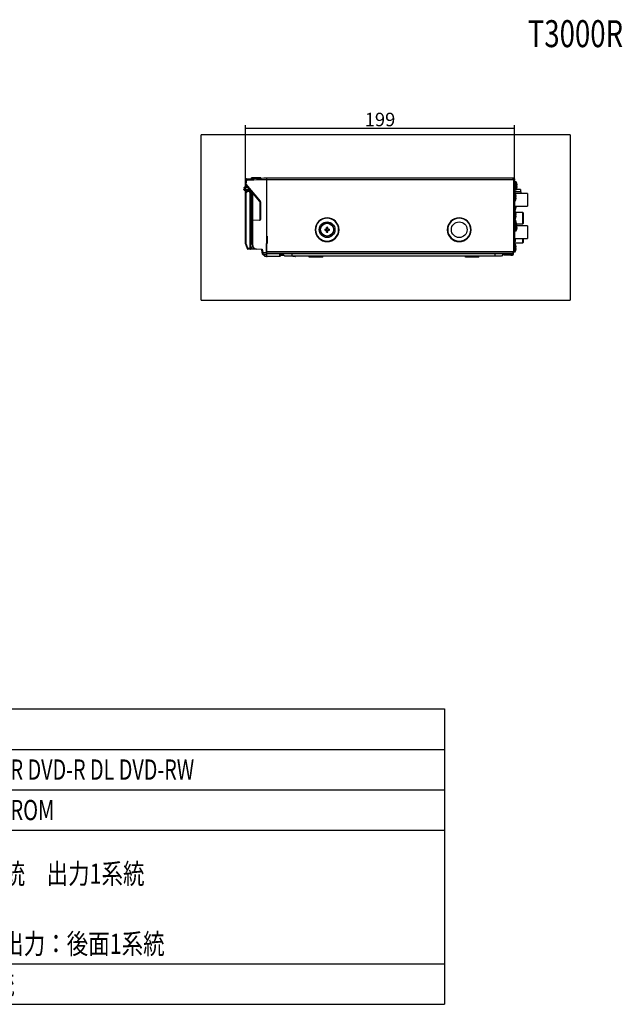
# Model space of a CAD drawing. Units: millimetres. Extents: x 29 to 227, y 43 to 189.
# Drawn here: x 138 to 227, y 43 to 189 of the extents above; entities that cross this region are included whole.
import ezdxf

# ---------------------------------------------------------------- set-up
doc = ezdxf.new("R2010")
doc.units = ezdxf.units.MM
doc.layers.add('1', color=7, linetype='CONTINUOUS', true_color=0xffffff)
doc.styles.add('kanji', font='simplex.shx', dxfattribs={"bigfont": 'bigfont'})
doc.dimstyles.get("Standard").update_dxf_attribs({"dimtxt": 0.18, "dimasz": 0.18, "dimexe": 0.18, "dimexo": 0.0625, "dimgap": 0.09, "dimtad": 0, "dimtih": 1, "dimtoh": 1, "dimdec": 4, "dimzin": 0, "dimdsep": 46, "dimtxsty": 'Standard', "dimcen": 0.09, "dimadec": 0, "dimazin": 0, "dimtfac": 1, "dimtdec": 4, "dimtofl": 0, "dimtmove": 0, "dimatfit": 3, "dimfxl": 1, "dimtolj": 1, "dimtzin": 0, "dimarcsym": 0})

# ---------------------------------------------------------------- blocks, each defined once
blk = doc.blocks.new('DimnDraft3D2')
at = {"layer": '1', "color": 9, "linetype": 'CONTINUOUS'}
for p, q in [((171.403389, 163.650248), (171.403389, 173.713632)), ((211.293389, 165.540502), (211.293389, 173.713632)), ((211.293389, 173.213632), (171.403389, 173.213632))]:
    blk.add_line(p, q, dxfattribs=at)
for points in [[(171.403389, 173.213632), (172.903388, 173.478122), (172.90339, 172.949141), (171.403389, 173.213632)], [(211.293389, 173.213632), (209.79339, 172.949141), (209.793388, 173.478122), (211.293389, 173.213632)]]:
    blk.add_solid(points, dxfattribs=at)
at = {"layer": '1', "color": 2, "linetype": 'CONTINUOUS', "insert": (191.348389, 173.567799), "char_height": 2, "attachment_point": 8, "line_spacing_factor": 0.692771, "style": 'kanji'}
blk.add_mtext('\\W01.000;199 ', dxfattribs=at)
blk = doc.blocks.new('TabularNote1')
at = {"layer": '1', "color": 80, "linetype": 'CONTINUOUS'}
for p, q in [((50.894363, 87.195207), (85.894363, 87.195207)), ((50.894363, 87.195207), (50.894363, 81.195207)), ((85.894363, 87.195207), (85.894363, 81.195207)), ((85.894363, 87.195207), (200.894363, 87.195207)), ((200.894363, 87.195207), (200.894363, 81.195207)), ((50.894363, 81.195207), (85.894363, 81.195207)), ((50.894363, 81.195207), (50.894363, 75.195207)), ((85.894363, 81.195207), (200.894363, 81.195207)), ((85.894363, 81.195207), (85.894363, 75.195207)), ((200.894363, 81.195207), (200.894363, 75.195207)), ((50.894363, 75.195207), (85.894363, 75.195207)), ((50.894363, 75.195207), (50.894363, 69.195207)), ((85.894363, 75.195207), (200.894363, 75.195207)), ((85.894363, 75.195207), (85.894363, 69.195207)), ((200.894363, 75.195207), (200.894363, 69.195207)), ((50.894363, 69.195207), (85.894363, 69.195207)), ((50.894363, 69.195207), (50.894363, 49.395207)), ((85.894363, 69.195207), (200.894363, 69.195207)), ((85.894363, 69.195207), (85.894363, 49.395207)), ((200.894363, 69.195207), (200.894363, 49.395207)), ((50.894363, 49.395207), (85.894363, 49.395207)), ((50.894363, 49.395207), (50.894363, 43.395207)), ((85.894363, 49.395207), (200.894363, 49.395207)), ((85.894363, 49.395207), (85.894363, 43.395207)), ((200.894363, 49.395207), (200.894363, 43.395207)), ((50.894363, 43.395207), (85.894363, 43.395207)), ((85.894363, 43.395207), (200.894363, 43.395207))]:
    blk.add_line(p, q, dxfattribs=at)
at = {"layer": '1', "color": 2, "linetype": 'CONTINUOUS', "char_height": 3, "attachment_point": 4, "line_spacing_factor": 0.692771, "style": 'kanji'}
for s, insert, width in [('\\W00.787;電源', (51.969363, 84.195207), 35), ('\\W00.740;AC 100V 50/60Hz', (86.969363, 84.195207), 115), ('\\W00.784;録画可能ディスク', (51.969363, 78.195207), 35), ('\\W00.717;内蔵HDD BD-RE BD-R DVD-RAM DVD-R DVD-R DL DVD-RW', (86.969363, 78.195207), 115), ('\\W00.784;再生可能ディスク', (51.969363, 72.195207), 35), ('\\W00.725;内蔵HDD  BD-RE BD-R  BD-Video BD-ROM', (86.969363, 72.195207), 115), ('\\W00.779;映像入出力：1系統\u3000^J2chアナログ音声入出力：入力1系統\u3000出力1系統\u3000^J光デジタル音声出力：1系統\u3000^JHDMI映像・音声出力：1系統\u3000^Ji.LINK端子（4ピン）DV入力/TS入出力：後面1系統', (86.969363, 59.295207), 115), ('\\W00.786;入出力端子', (51.969363, 59.295207), 35), ('\\W00.786;カード機能', (51.969363, 46.395207), 35), ('\\W00.774;SDメモリーカードスロット：1系統', (86.969363, 46.395207), 115)]:
    blk.add_mtext(s, dxfattribs=dict(at, insert=insert, width=width))

msp = doc.modelspace()

# ---------------------------------------------------------------- linework, layer by layer
at = {"layer": '1', "color": 251, "linetype": 'CONTINUOUS'}
for p, q in [((164.8123, 147.7905), (164.8123, 172.2974)), ((219.5734, 172.2974), (164.8123, 172.2974)), ((219.5734, 172.2974), (219.5734, 147.7905)), ((164.8123, 147.7905), (219.5734, 147.7905))]:
    msp.add_line(p, q, dxfattribs=at)
at = {"layer": '1', "color": 252, "linetype": 'CONTINUOUS'}
for p, q in [((171.4066, 164.9964), (171.4783, 165.5806)), ((173.5389, 162.4255), (171.4202, 164.9505)), ((171.5347, 165.5733), (171.463, 164.9891)), ((171.463, 164.9891), (173.5817, 162.4641)), ((172.2614, 165.8726), (172.2593, 165.8129)), ((172.3594, 165.8181), (172.3613, 165.8726)), ((173.5655, 165.9305), (172.3613, 165.9305)), ((172.3613, 165.8726), (173.3985, 165.8726)), ((173.5655, 165.9228), (173.5655, 165.9305)), ((174.5034, 165.9305), (211.1039, 165.9305)), ((174.5034, 165.9305), (211.1039, 165.9305)), ((174.5034, 165.9305), (174.5034, 165.6305)), ((174.5034, 165.9305), (174.5034, 165.6305)), ((174.5034, 165.6314), (174.5034, 154.8501)), ((211.1039, 165.6305), (174.5034, 165.6305)), ((211.1039, 165.6305), (174.5034, 165.6305)), ((211.1034, 165.9303), (211.1034, 165.6405)), ((211.1034, 165.9303), (211.1034, 165.6405)), ((211.2034, 165.8405), (211.1034, 165.8405)), ((211.2034, 165.8405), (211.1034, 165.8405)), ((211.1334, 165.7005), (211.1034, 165.7005)), ((211.1334, 165.7005), (211.1034, 165.7005)), ((211.1039, 165.9305), (211.2034, 165.9305)), ((211.1039, 165.9305), (211.2034, 165.9305)), ((211.1334, 165.6005), (211.1117, 165.6005)), ((211.1334, 165.6005), (211.1117, 165.6005)), ((211.1334, 165.7005), (211.1334, 165.7205)), ((211.1334, 165.7005), (211.1334, 165.7205)), ((211.1334, 165.6005), (211.1334, 165.7005)), ((211.1334, 165.6005), (211.1334, 165.7005)), ((211.1334, 165.6005), (211.1334, 165.5691)), ((211.1334, 165.6005), (211.1334, 165.5691)), ((211.2034, 165.9305), (211.2034, 165.8405)), ((211.2034, 165.9305), (211.2034, 165.8405)), ((211.2034, 165.7682), (211.2034, 165.8405)), ((211.2034, 165.7682), (211.2034, 165.8405)), ((211.2034, 165.7682), (211.2934, 165.7682)), ((211.2034, 165.7682), (211.2934, 165.7682)), ((211.2034, 165.6231), (211.2034, 165.7682)), ((211.2034, 165.6231), (211.2034, 165.7682)), ((211.2934, 165.6231), (211.2034, 165.6231)), ((211.2034, 165.5405), (211.2034, 165.6231)), ((211.2934, 165.6231), (211.2034, 165.6231)), ((211.2034, 165.5405), (211.2034, 165.6231)), ((211.2034, 155.0305), (211.2034, 165.5405)), ((211.2034, 155.0305), (211.2034, 165.5405)), ((211.2034, 165.5405), (211.2934, 165.5405)), ((211.2034, 165.5405), (211.2934, 165.5405)), ((211.2934, 165.7682), (211.2934, 165.8405)), ((211.2934, 165.7682), (211.2934, 165.8405)), ((211.2934, 165.7682), (211.2934, 165.6231)), ((211.2934, 165.7682), (211.2934, 165.6231)), ((211.2934, 165.5405), (211.2934, 165.6231)), ((211.2934, 165.5405), (211.2934, 165.6231)), ((211.2934, 165.5405), (211.2934, 155.0305)), ((211.2934, 165.5405), (211.2934, 155.0305)), ((211.5534, 165.3378), (211.2934, 165.3605)), ((211.5534, 164.1232), (211.5534, 165.3378)), ((211.6527, 165.0905), (211.6501, 165.0884)), ((171.2027, 164.4978), (171.1635, 164.1785)), ((171.222, 164.1712), (171.2612, 164.4905)), ((172.0867, 164.1561), (171.222, 164.1712)), ((171.222, 164.1112), (172.1378, 164.0952)), ((171.2612, 164.5505), (171.2608, 164.5424)), ((171.7487, 164.559), (171.2612, 164.5505)), ((171.2612, 164.4905), (171.7983, 164.4999)), ((171.4034, 163.6502), (171.4034, 163.7033)), ((171.4034, 156.1851), (171.4034, 163.6502)), ((171.4582, 163.6502), (171.4034, 163.6502)), ((171.421, 163.7458), (171.6027, 163.9275)), ((171.6545, 163.8466), (171.4582, 163.6502)), ((171.4582, 163.6502), (171.4582, 156.1851)), ((171.64, 163.9449), (171.9101, 163.9685)), ((171.983, 163.8753), (171.6545, 163.8466)), ((171.9101, 163.9685), (171.9101, 163.9622)), ((171.997, 163.9607), (171.9101, 163.9622)), ((171.9101, 163.9622), (171.983, 163.8753)), ((172.0894, 163.7485), (171.983, 163.8753)), ((172.18, 163.7961), (172.0718, 163.925)), ((172.1034, 155.504), (172.1034, 163.7099)), ((172.2034, 155.5148), (172.2034, 163.7318)), ((172.2034, 163.55), (172.3634, 163.55)), ((172.2634, 163.55), (172.2634, 163.9456)), ((172.3202, 163.8778), (172.3202, 163.55)), ((172.3634, 159.5749), (172.3634, 163.8264)), ((172.4202, 163.7587), (172.4202, 159.6348)), ((211.2934, 164.1005), (211.5534, 164.1232)), ((212.2734, 163.8329), (211.2934, 163.8329)), ((211.3934, 163.6777), (211.2934, 163.6865)), ((211.3934, 162.4632), (211.3934, 163.6777)), ((213.2234, 163.5905), (211.4353, 163.5905)), ((212.2034, 164.1905), (211.5863, 164.1905)), ((211.6501, 164.8205), (211.6863, 164.8205)), ((211.6501, 164.6405), (211.6863, 164.6405)), ((211.6527, 164.3705), (211.6501, 164.3726)), ((212.2034, 164.1905), (212.2034, 163.8329)), ((212.2734, 163.5905), (212.2734, 163.8329)), ((213.2234, 163.5905), (213.2234, 161.7305)), ((172.2034, 162.95), (172.3634, 162.95)), ((172.2634, 157.4704), (172.2634, 162.95)), ((172.3202, 162.95), (172.3202, 157.4456)), ((173.5529, 159.7511), (173.5529, 162.387)), ((173.6098, 162.387), (173.5529, 162.387)), ((173.6098, 162.387), (173.6098, 159.7511)), ((211.2934, 162.4545), (211.3934, 162.4632)), ((211.4927, 163.4305), (211.4901, 163.4284)), ((211.4901, 163.1605), (211.5263, 163.1605)), ((211.4901, 162.9805), (211.5263, 162.9805)), ((211.4901, 162.7126), (211.4927, 162.7105)), ((171.4004, 161.0299), (171.4034, 161.0296)), ((171.4004, 160.9286), (171.4034, 160.9285)), ((171.4034, 160.8983), (171.4034, 160.8983)), ((211.2934, 161.7305), (213.2234, 161.7305)), ((211.2934, 161.1555), (211.3134, 161.1555)), ((211.2934, 161.0555), (211.3134, 161.0555)), ((211.3934, 160.9878), (211.2934, 160.9965)), ((211.3134, 161.1555), (211.3134, 161.7305)), ((211.3134, 161.0555), (211.3134, 161.1555)), ((211.3134, 161.0863), (211.3934, 161.0933)), ((211.3934, 161.0933), (211.3934, 161.7305)), ((211.3934, 159.7732), (211.3934, 160.9878)), ((212.5534, 160.7605), (211.4868, 160.7605)), ((211.4901, 161.6105), (211.5263, 161.6105)), ((211.4927, 161.3405), (211.4901, 161.3426)), ((211.4927, 160.7405), (211.4901, 160.7384)), ((212.6534, 160.6605), (212.5534, 160.7605)), ((212.5534, 159.1005), (212.5534, 160.7605)), ((212.6534, 159.2005), (212.6534, 160.6605)), ((172.3634, 156.0244), (172.3634, 159.5749)), ((172.4202, 159.5749), (172.3634, 159.5749)), ((172.4202, 159.6348), (173.4961, 159.6912)), ((173.4961, 159.6313), (172.4202, 159.5749)), ((172.4202, 159.5749), (172.4202, 156.0244)), ((173.6098, 159.7511), (173.5529, 159.7511)), ((211.2934, 159.7645), (211.3934, 159.7732)), ((211.3338, 159.484), (211.2934, 159.4875)), ((211.5534, 159.2778), (211.2934, 159.3005)), ((211.3338, 159.297), (211.3338, 159.484)), ((211.3901, 159.3185), (211.3927, 159.3206)), ((211.3934, 159.3067), (211.3934, 159.7733)), ((211.4901, 160.4705), (211.5263, 160.4705)), ((211.4901, 160.2905), (211.5263, 160.2905)), ((211.4901, 160.0226), (211.4927, 160.0205)), ((211.4927, 159.5903), (211.4901, 159.5882)), ((211.4901, 159.3203), (211.5263, 159.3203)), ((211.5534, 158.0632), (211.5534, 159.2778)), ((212.5534, 159.1005), (212.6534, 159.2005)), ((171.403, 158.6204), (171.4034, 158.6205)), ((172.2034, 158.4635), (172.2634, 158.4646)), ((172.2034, 158.3635), (172.2634, 158.3646)), ((183.1518, 158.3205), (183.3134, 158.3205)), ((183.1518, 158.1405), (183.3134, 158.1405)), ((183.3354, 158.138), (183.3354, 158.3229)), ((183.3703, 158.3382), (183.3703, 158.1227)), ((183.6111, 158.3636), (183.3956, 158.3636)), ((183.3956, 158.0974), (183.6111, 158.0974)), ((183.4109, 158.3985), (183.5958, 158.3985)), ((183.5958, 158.0625), (183.4109, 158.0625)), ((183.4134, 158.4205), (183.4134, 158.5821)), ((183.4134, 157.8789), (183.4134, 158.0405)), ((183.5934, 158.4205), (183.5934, 158.5821)), ((183.5934, 157.8789), (183.5934, 158.0405)), ((183.6365, 158.1227), (183.6365, 158.3382)), ((183.6714, 158.3229), (183.6714, 158.138)), ((183.6934, 158.3205), (183.855, 158.3205)), ((183.6934, 158.1405), (183.855, 158.1405)), ((211.2934, 158.0405), (211.5534, 158.0632)), ((211.6305, 159.1005), (212.5534, 159.1005)), ((211.6527, 159.0305), (211.6501, 159.0284)), ((211.6501, 158.7605), (211.6863, 158.7605)), ((211.6501, 158.5805), (211.6863, 158.5805)), ((211.6501, 158.3126), (211.6527, 158.3105)), ((213.2234, 158.7905), (211.6922, 158.7905)), ((213.2234, 158.7905), (213.2234, 156.9305)), ((172.2034, 157.4104), (172.2634, 157.4704)), ((172.3202, 157.4456), (172.2034, 157.3287)), ((174.5934, 157.2805), (174.5034, 157.2805)), ((174.5934, 157.2805), (174.5034, 157.2805)), ((174.5934, 157.2805), (174.5934, 156.1805)), ((174.5934, 157.2805), (174.5934, 156.1805)), ((211.2934, 156.9305), (213.2234, 156.9305)), ((211.2934, 156.4705), (211.3534, 156.4705)), ((211.3534, 156.4105), (211.2934, 156.4105)), ((211.2934, 156.3005), (212.5534, 156.3005)), ((211.3534, 156.4705), (211.3534, 156.9305)), ((211.4134, 156.4705), (211.3534, 156.4705)), ((211.3534, 156.4705), (211.3534, 156.4105)), ((211.4134, 156.4705), (211.3534, 156.4105)), ((211.4134, 156.9305), (211.4134, 156.4705)), ((212.5534, 156.3005), (212.5534, 156.9305)), ((212.5534, 156.3005), (212.6534, 156.4005)), ((212.6534, 156.4005), (212.6534, 156.9306)), ((171.4582, 156.1851), (171.4034, 156.1851)), ((171.6418, 155.5194), (171.407, 156.1645)), ((171.4582, 156.1851), (171.693, 155.54)), ((171.6942, 155.3754), (171.6418, 155.5194)), ((171.693, 155.54), (172.1034, 155.504)), ((172.1034, 155.3048), (171.7454, 155.3361)), ((172.1034, 155.504), (172.1034, 155.3048)), ((172.1817, 155.3585), (172.1864, 155.3619)), ((172.2034, 155.4148), (172.2034, 155.5148)), ((172.3557, 155.3692), (172.2926, 155.3681)), ((172.2982, 155.4148), (172.2982, 155.4376)), ((172.4202, 156.0244), (172.3634, 156.0244)), ((172.3999, 155.4071), (172.7579, 155.3946)), ((173.039, 155.3248), (172.401, 155.3471)), ((173.0379, 155.3848), (173.8611, 155.356)), ((173.8136, 155.2978), (173.039, 155.3248)), ((173.891, 154.8592), (173.8136, 155.2978)), ((173.8611, 155.356), (173.9469, 154.8696)), ((173.9303, 154.6359), (173.891, 154.8592)), ((173.9469, 154.8696), (174.5034, 154.8501)), ((174.5034, 154.9505), (174.5034, 156.1805)), ((174.5034, 156.1805), (174.5934, 156.1805)), ((174.5034, 156.1805), (174.5934, 156.1805)), ((174.5034, 154.9505), (174.5034, 156.1805)), ((211.1034, 154.9505), (174.5034, 154.9505)), ((211.1034, 154.9505), (174.5034, 154.9505)), ((174.5034, 154.8501), (174.5034, 154.5505)), ((174.5034, 154.7405), (211.1034, 154.7405)), ((174.5034, 154.7405), (211.1034, 154.7405)), ((176.3334, 154.7405), (176.3334, 154.6146)), ((176.4634, 154.6405), (176.4634, 154.7405)), ((210.2534, 154.7405), (210.2534, 154.6405)), ((210.4534, 154.7405), (210.4534, 154.6405)), ((211.0134, 154.7405), (211.0134, 154.5805)), ((211.0134, 154.7405), (211.0134, 154.5805)), ((211.1034, 154.7405), (211.1034, 154.9505)), ((211.1034, 154.7405), (211.1034, 154.9505)), ((211.1334, 154.5805), (211.1334, 155.013)), ((211.1334, 154.5805), (211.1334, 155.013)), ((211.1334, 154.9105), (211.3934, 154.9332)), ((211.1834, 155.0305), (211.2034, 155.0305)), ((211.1834, 155.0305), (211.2034, 155.0305)), ((211.2934, 155.0305), (211.2034, 155.0305)), ((211.2934, 155.0305), (211.2034, 155.0305)), ((211.3934, 156.1478), (211.2934, 156.1565)), ((211.3028, 155.5803), (211.2934, 155.5967)), ((211.2934, 155.4843), (211.3028, 155.5007)), ((211.3028, 155.5007), (211.3028, 155.5803)), ((211.3934, 154.9332), (211.3934, 156.1478)), ((211.4927, 155.9005), (211.4901, 155.8984)), ((211.4901, 155.6305), (211.5263, 155.6305)), ((211.4901, 155.4505), (211.5263, 155.4505)), ((211.4927, 155.1805), (211.4901, 155.1826)), ((173.9654, 154.5854), (173.947, 154.6039)), ((174.0349, 154.516), (173.9654, 154.5854)), ((174.5034, 154.5505), (174.0058, 154.5679)), ((174.2057, 154.3452), (174.0349, 154.516)), ((174.5034, 154.517), (174.0752, 154.532)), ((174.0752, 154.532), (174.246, 154.3612)), ((174.2867, 154.2642), (174.2057, 154.3452)), ((174.246, 154.3612), (174.5034, 154.3522)), ((174.5034, 154.2405), (174.327, 154.2467)), ((176.4334, 154.6128), (174.5034, 154.6465)), ((174.5034, 154.5505), (174.5034, 154.517)), ((174.5034, 154.517), (174.5034, 154.3522)), ((174.5034, 154.3522), (174.5034, 154.2405)), ((176.4634, 154.6405), (176.3334, 154.6405)), ((176.4334, 154.6128), (176.4334, 154.3137)), ((176.5334, 154.6111), (176.4334, 154.6128)), ((210.2534, 154.6405), (176.4634, 154.6405)), ((176.5334, 154.3409), (176.5334, 154.6111)), ((176.9068, 154.6045), (176.5334, 154.6111)), ((176.5334, 154.452), (177.0593, 154.452)), ((177.1162, 154.3952), (176.5334, 154.3952)), ((176.6515, 154.609), (176.5788, 154.6405)), ((177.2108, 154.3005), (176.8708, 154.6405)), ((178.2771, 154.3005), (177.2108, 154.3005)), ((178.2771, 154.6405), (178.2771, 154.3005)), ((208.4034, 154.3005), (178.2771, 154.3005)), ((178.4091, 154.2937), (178.3989, 154.3005)), ((178.4091, 154.2937), (178.4146, 154.3005)), ((178.4527, 154.2647), (178.4091, 154.2937)), ((178.7812, 154.2647), (178.4529, 154.2647)), ((180.8534, 154.1405), (180.8534, 154.3005)), ((182.8534, 154.1405), (180.8534, 154.1405)), ((182.8534, 154.1405), (182.8534, 154.3005)), ((204.0134, 154.1405), (204.0134, 154.3005)), ((206.0134, 154.1405), (204.0134, 154.1405)), ((206.0134, 154.1405), (206.0134, 154.3005)), ((208.4034, 154.6405), (208.4034, 154.3005)), ((209.3497, 154.3005), (208.4034, 154.3005)), ((209.6897, 154.6405), (209.3497, 154.3005)), ((209.7534, 154.4605), (209.7534, 154.5805)), ((209.7534, 154.4605), (209.7534, 154.5805)), ((209.7534, 154.5805), (210.7534, 154.5805)), ((209.7534, 154.5805), (210.7534, 154.5805)), ((210.7534, 154.4605), (209.7534, 154.4605)), ((210.7534, 154.4605), (209.7534, 154.4605)), ((210.4534, 154.6405), (210.2534, 154.6405)), ((210.4534, 154.6405), (211.0134, 154.6405)), ((210.7534, 154.5805), (210.7534, 154.4605)), ((210.7534, 154.5805), (211.0134, 154.5805)), ((210.7534, 154.5805), (210.7534, 154.4605)), ((210.7534, 154.5805), (211.0134, 154.5805)), ((210.7534, 154.4605), (211.0134, 154.4605)), ((210.7534, 154.4605), (211.0134, 154.4605))]:
    msp.add_line(p, q, dxfattribs=at)
at = {"layer": '1', "color": 252, "linetype": 'CONTINUOUS', "extrusion": (0, 0, -1)}
for centre, radius in [((-183.5034, 158.2305), 1.7664), ((-183.5034, 158.2305), 1.7664), ((-183.5034, 158.2305), 1.7055), ((-183.5034, 158.2305), 1.7055), ((-203.1034, 158.2305), 1.7664), ((-203.1034, 158.2305), 1.7664), ((-203.1034, 158.2305), 1.7055), ((-203.1034, 158.2305), 1.7055)]:
    msp.add_circle(centre, radius, dxfattribs=at)
at = {"layer": '1', "color": 252, "linetype": 'CONTINUOUS'}
for centre, radius in [((183.5034, 158.2305), 1.1659), ((183.5034, 158.2305), 1.1659), ((183.5034, 158.2305), 1), ((183.5034, 158.2305), 0.9557), ((203.1034, 158.2305), 1.1659), ((203.1034, 158.2305), 1.1659)]:
    msp.add_circle(centre, radius, dxfattribs=at)
at = {"layer": '1', "color": 252, "linetype": 'CONTINUOUS', "extrusion": (0, 0, -1)}
for centre, radius, start, end in [((-171.4661, 164.9891), 0.06, 320, 7), ((-211.2034, 165.6405), 0.1, 270, 354.26083), ((-211.2034, 165.6405), 0.1, 270, 354.26083), ((-171.6452, 163.8851), 0.06, 45, 85), ((-172.4234, 159.5749), 0.06, 0, 87), ((-210.1392, 158.9606), 1.3011, 164.033462, 165.269629), ((-171.4634, 156.1851), 0.06, 340, 0), ((-172.4031, 155.4071), 0.06, 272, 313.014011), ((-211.1834, 154.9505), 0.08, 360, 90), ((-211.1834, 154.9505), 0.08, 360, 90), ((-173.9894, 154.6463), 0.06, 315, 350), ((-174.0079, 154.6279), 0.06, 272, 315), ((-174.3291, 154.3066), 0.06, 272, 315), ((-176.4734, 154.3409), 0.06, 180, 269), ((-176.5934, 154.3352), 0.06, 2.739197, 90)]:
    msp.add_arc(centre, radius, start, end, dxfattribs=at)
at = {"layer": '1', "color": 252, "linetype": 'CONTINUOUS'}
for centre, radius, start, end in [((171.5554, 165.7159), 0.06, 93, 173), ((211.0134, 165.7205), 0.12, 0, 41.415299), ((211.0134, 165.7205), 0.12, 0, 41.415299), ((211.2034, 165.8405), 0.09, 0, 90), ((211.2034, 165.8405), 0.09, 0, 90), ((210.3992, 164.7305), 1.3042, 16.023644, 27.750222), ((210.3992, 164.7305), 1.3011, 8.397088, 15.966538), ((171.4634, 163.7033), 0.06, 135, 180), ((172.0434, 163.7099), 0.06, 0, 40), ((210.2392, 163.0705), 1.3042, 16.023644, 27.750222), ((210.3992, 164.7305), 1.3042, 332.249778, 343.976356), ((210.3992, 164.7305), 1.3011, 344.033462, 351.602912), ((173.4929, 162.387), 0.06, 0, 40), ((173.4898, 162.387), 0.12, 0, 40), ((210.2392, 163.0705), 1.3042, 332.249778, 343.976356), ((210.2392, 163.0705), 1.3011, 8.397088, 15.966538), ((210.2392, 163.0705), 1.3011, 344.033462, 351.602912), ((210.2392, 161.7005), 1.3042, 332.249778, 343.976356), ((210.2392, 160.3805), 1.3042, 16.023644, 27.750222), ((210.2392, 161.7005), 1.3011, 344.033462, 351.602912), ((210.2392, 160.3805), 1.3011, 8.397088, 15.966538), ((173.4898, 159.7511), 0.12, 273, 0), ((173.4929, 159.7511), 0.06, 273, 0), ((210.1392, 158.9606), 1.3042, 16.023644, 23.661686), ((210.2392, 160.3805), 1.3042, 332.249778, 343.976356), ((210.2392, 159.2303), 1.3042, 16.023644, 26.164376), ((210.2392, 160.3805), 1.3011, 344.033462, 351.602912), ((210.2392, 159.2303), 1.3011, 8.397088, 15.966538), ((210.3992, 158.6705), 1.3042, 16.023644, 27.750222), ((210.3992, 158.6705), 1.3042, 332.249778, 343.976356), ((210.3992, 158.6705), 1.3011, 8.397088, 15.966538), ((210.3992, 158.6705), 1.3011, 344.033462, 351.602912), ((171.7506, 155.3959), 0.06, 200, 265), ((173.0002, 156.0505), 0.88, 205.105967, 226.985989), ((173.0034, 156.0505), 0.94, 211.672229, 226.985989), ((173.0634, 156.0244), 0.7, 180, 268), ((173.0602, 156.0244), 0.64, 180, 268), ((211.2334, 155.5405), 0.08, 330.137166, 29.862834), ((210.2392, 155.5405), 1.3042, 16.023644, 27.750222), ((210.2392, 155.5405), 1.3042, 332.249778, 343.976356), ((210.2392, 155.5405), 1.3011, 8.397088, 15.966538), ((210.2392, 155.5405), 1.3011, 344.033462, 351.602912), ((176.4735, 154.3409), 0.06, 271, 357.260803), ((178.7812, 154.3247), 0.06, 270, 336.262569), ((211.0134, 154.5805), 0.12, 270, 0), ((211.0134, 154.5805), 0.12, 270, 0)]:
    msp.add_arc(centre, radius, start, end, dxfattribs=at)
for centre, major_axis, ratio, start_param, end_param in [((171.4661, 164.9891), (-0.0596, 0.0073), 0.006387, 0, 1.51882708), ((171.4661, 164.9891), (0.046, 0.0386), 0.033668, 1.61089874, 3.14159265), ((171.5379, 165.5733), (-0.0596, 0.0073), 0.006387, 0, 1.51882708), ((171.4634, 163.6468), (-0.0424, 0.099), 0.031932, 0.01278733, 1.52191617), ((171.6632, 163.8466), (-0.0604, 0.081), 0.069223, 0.01006399, 1.51919282), ((171.6451, 163.8851), (0.0424, -0.0424), 0.996461, 2.44641696, 3.14159265), ((171.6632, 163.8466), (-0.0232, 0.0983), 0.083957, 0.041837, 1.55096583), ((171.6012, 163.8411), (0.0389, 0.1038), 0.042432, 0.02026951, 0.07434085), ((171.9952, 163.8607), (0.0766, 0.0643), 0.011219, 4.71239005, 6.28318531), ((210.7128, 164.7305), (0, 1.2037), 0.780869, 4.63755107, 4.78722689), ((173.5848, 162.4641), (0.046, 0.0386), 0.033668, 1.61089874, 3.14159265), ((210.5528, 163.0705), (0, 1.2037), 0.780869, 4.63755107, 4.78722689), ((210.5528, 161.7005), (0, 1.2037), 0.780869, 4.63755107, 4.73730331), ((172.4234, 159.5749), (0.0031, -0.0599), 0.052264, 3.14159265, 4.70964992), ((173.4992, 159.6313), (0.0031, -0.0599), 0.052264, 3.14159265, 4.70964992), ((210.5528, 160.3805), (0, 1.2037), 0.780869, 4.63755107, 4.78722689), ((210.5528, 159.2303), (0, 1.2037), 0.780869, 4.75626529, 4.78722689), ((185.0564, 158.2305), (0, 3.0503), 0.624695, 1.54128681, 1.60030585), ((183.5034, 156.6774), (3.0503, 0), 0.624695, 1.54128681, 1.60030585), ((183.5034, 159.7835), (-3.0503, 0), 0.624695, 1.54128681, 1.60030585), ((181.9503, 158.2305), (0, -3.0503), 0.624695, 1.54128681, 1.60030585), ((210.7128, 158.6705), (0, 1.2037), 0.780869, 4.63755107, 4.78722689), ((172.3234, 157.4456), (-0.06, 0.0249), 0.018523, 0.00767216, 1.52610861), ((171.4634, 156.1851), (-0.0564, -0.0205), 0.029909, 4.79438042, 6.28318531), ((171.6982, 155.54), (-0.0564, -0.0205), 0.029909, 4.79438042, 6.28318531), ((171.6978, 155.5411), (-0.0476, 0.2049), 0.023538, 1.57070464, 3.13390477), ((172.4031, 155.4071), (-0.0409, -0.0439), 0.038292, 4.74809897, 6.28318531), ((172.4031, 155.4071), (-0.0021, -0.06), 0.052304, 4.71421548, 6.28318531), ((173.0411, 155.3848), (0.0021, 0.06), 0.052304, 1.57262283, 3.14159265), ((173.8643, 155.356), (0.0506, 0.0582), 0.030716, 1.59749143, 3.11672405), ((173.95, 154.8696), (0.0591, 0.0104), 0.0091, 1.62236003, 3.14159265), ((173.95, 154.87), (-0.0405, 0.3016), 0.010167, 1.57089382, 2.75217738), ((210.5528, 155.5405), (0, 1.2037), 0.780869, 4.63755107, 4.78722689), ((173.9894, 154.6463), (0.0591, 0.0104), 0.922375, 3.14159265, 4.49894893), ((173.9894, 154.6463), (0.0424, 0.0424), 0.852961, 3.14159265, 3.95012229), ((173.759, 154.8767), (-0.2468, 0.3088), 0.006026, 2.74873667, 3.13642294), ((174.1323, 154.5034), (-0.1265, 0.0645), 0.003879, 6.27486559, 7.38783477), ((174.0773, 154.5584), (0.0424, 0.0424), 0.304983, 3.14159265, 4.3691407), ((174.2481, 154.3876), (0.0424, 0.0424), 0.304983, 3.14159265, 4.3691407), ((174.1839, 154.4518), (-0.1431, 0.2051), 0.004168, 2.02549456, 3.13846374), ((176.4334, 154.3402), (-0.001, 0.06), 0.008583, 2.02779013, 3.14159265)]:
    msp.add_ellipse(centre, major_axis=major_axis, ratio=ratio, start_param=start_param, end_param=end_param, dxfattribs=at)
for points, knots in [([(171.4783, 165.5806), (171.4806, 165.5993), (171.4829, 165.6177), (171.4871, 165.6521), (171.489, 165.6679), (171.4939, 165.7075), (171.4958, 165.7232), (171.4958, 165.7232)], [0, 0, 0, 0, 0.25029282, 0.25029282, 0.50058564, 0.50058564, 1, 1, 1, 1]), ([(171.5522, 165.7758), (171.5521, 165.7758), (171.5515, 165.7704), (171.5496, 165.7501), (171.5482, 165.7349), (171.545, 165.6975), (171.5431, 165.6751), (171.539, 165.6261), (171.5368, 165.5998), (171.5347, 165.5733)], [0, 0, 0, 0, 0.25, 0.25, 0.5, 0.5, 0.75, 0.75, 1, 1, 1, 1]), ([(172.2614, 165.8726), (172.2617, 165.8824), (172.2645, 165.892), (172.2696, 165.9009), (172.2698, 165.9013), (172.2701, 165.9017)], [0, 0, 0, 0, 0.95477536, 0.95477536, 1, 1, 1, 1]), ([(172.2684, 165.8732), (172.267, 165.8732), (172.2642, 165.8731), (172.2618, 165.8728), (172.2615, 165.8727), (172.2614, 165.8726)], [0, 0, 0, 0, 0.34054379, 0.67354716, 1, 1, 1, 1]), ([(172.2907, 165.8735), (172.2876, 165.8735), (172.2814, 165.8734), (172.2739, 165.8734), (172.2702, 165.8733), (172.2684, 165.8732)], [0, 0, 0, 0, 0.33539979, 0.66938228, 1, 1, 1, 1]), ([(172.2701, 165.9017), (172.2753, 165.9103), (172.2826, 165.9174), (172.2915, 165.9226), (172.2917, 165.9227), (172.2919, 165.9228)], [0, 0, 0, 0, 0.97739641, 0.97739641, 1, 1, 1, 1]), ([(172.3245, 165.8732), (172.3204, 165.8733), (172.3122, 165.8734), (172.3007, 165.8734), (172.294, 165.8735), (172.2907, 165.8735)], [0, 0, 0, 0, 0.33060595, 0.66460212, 1, 1, 1, 1]), ([(172.3613, 165.8726), (172.3572, 165.8727), (172.3489, 165.8728), (172.3365, 165.8731), (172.3286, 165.8732), (172.3245, 165.8732)], [0, 0, 0, 0, 0.32645725, 0.65946072, 1, 1, 1, 1]), ([(172.3613, 165.9228), (172.3613, 165.9227), (172.3613, 165.9226), (172.3613, 165.9174), (172.3613, 165.9103), (172.3613, 165.9017)], [0, 0, 0, 0, 0.02260362, 0.02260362, 1, 1, 1, 1]), ([(172.3613, 165.9017), (172.3613, 165.9013), (172.3613, 165.9009), (172.3613, 165.892), (172.3613, 165.8824), (172.3613, 165.8726)], [0, 0, 0, 0, 0.04522473, 0.04522473, 1, 1, 1, 1]), ([(173.5655, 165.9017), (173.5655, 165.9103), (173.5655, 165.9174), (173.5655, 165.9226), (173.5655, 165.9227), (173.5655, 165.9228)], [0, 0, 0, 0, 0.97739638, 0.97739638, 1, 1, 1, 1]), ([(173.6566, 165.9016), (173.654, 165.906), (173.6508, 165.9101), (173.6434, 165.9173), (173.6392, 165.9203), (173.6348, 165.9227)], [0, 0, 0, 0, 0.50000002, 0.50000002, 1, 1, 1, 1]), ([(174.5034, 165.9305), (174.5034, 165.9305), (174.5034, 165.9286), (174.5034, 165.921), (174.5034, 165.9152), (174.5034, 165.9002), (174.5034, 165.8911), (174.5034, 165.8694), (174.5034, 165.8568), (174.5034, 165.8154), (174.5034, 165.7821), (174.5034, 165.7102), (174.5034, 165.6709), (174.5034, 165.6314)], [0, 0, 0, 0, 0.125, 0.125, 0.25, 0.25, 0.375, 0.375, 0.5, 0.5, 0.75, 0.75, 1, 1, 1, 1]), ([(171.1657, 164.1537), (171.1639, 164.1593), (171.163, 164.1652), (171.163, 164.1737), (171.1632, 164.1761), (171.1635, 164.1785)], [0, 0, 0, 0, 0.70888041, 0.70888041, 1, 1, 1, 1]), ([(171.1778, 164.1318), (171.1752, 164.1347), (171.173, 164.1379), (171.1688, 164.1452), (171.167, 164.1493), (171.1657, 164.1537)], [0, 0, 0, 0, 0.45820199, 0.45820199, 1, 1, 1, 1]), ([(171.1713, 164.1775), (171.1713, 164.1775), (171.1714, 164.1775), (171.1766, 164.1768), (171.1839, 164.1759), (171.1927, 164.1748)], [0, 0, 0, 0, 0.01108895, 0.01108895, 1, 1, 1, 1]), ([(171.1977, 164.1168), (171.1961, 164.1176), (171.1946, 164.1184), (171.1873, 164.1226), (171.1821, 164.1268), (171.1778, 164.1318)], [0, 0, 0, 0, 0.20771896, 0.20771896, 1, 1, 1, 1]), ([(171.1927, 164.1748), (171.1928, 164.1748), (171.193, 164.1748), (171.202, 164.1737), (171.2119, 164.1724), (171.222, 164.1712)], [0, 0, 0, 0, 0.02218217, 0.02218217, 1, 1, 1, 1]), ([(171.2027, 164.4978), (171.2037, 164.5058), (171.2062, 164.5135), (171.211, 164.5218), (171.2118, 164.5231), (171.2127, 164.5243)], [0, 0, 0, 0, 0.84201879, 0.84201879, 1, 1, 1, 1]), ([(171.2319, 164.4941), (171.2231, 164.4952), (171.2158, 164.4961), (171.2106, 164.4968), (171.2105, 164.4968), (171.2105, 164.4968)], [0, 0, 0, 0, 0.98891043, 0.98891043, 1, 1, 1, 1]), ([(171.2127, 164.5243), (171.2178, 164.5317), (171.2244, 164.5379), (171.2327, 164.5427), (171.2332, 164.543), (171.2338, 164.5433)], [0, 0, 0, 0, 0.93933181, 0.93933181, 1, 1, 1, 1]), ([(171.2216, 164.1412), (171.2215, 164.1321), (171.2215, 164.1245), (171.2216, 164.1193), (171.2216, 164.1193), (171.2216, 164.1193)], [0, 0, 0, 0, 0.9998917, 0.9998917, 1, 1, 1, 1]), ([(171.222, 164.1712), (171.2218, 164.1607), (171.2217, 164.1503), (171.2216, 164.1412), (171.2216, 164.1412), (171.2216, 164.1412)], [0, 0, 0, 0, 0.99973589, 0.99973589, 1, 1, 1, 1]), ([(171.2612, 164.4905), (171.2511, 164.4917), (171.2412, 164.4929), (171.2322, 164.4941), (171.2321, 164.4941), (171.2319, 164.4941)], [0, 0, 0, 0, 0.97781849, 0.97781849, 1, 1, 1, 1]), ([(171.2608, 164.5424), (171.2607, 164.5372), (171.2607, 164.5296), (171.2608, 164.5205), (171.2608, 164.5205), (171.2608, 164.5205)], [0, 0, 0, 0, 0.99988458, 0.99988458, 1, 1, 1, 1]), ([(171.997, 163.9607), (171.9973, 163.9607), (171.9973, 163.9498), (171.9969, 163.9124), (171.9965, 163.8861), (171.996, 163.8598)], [0, 0, 0, 0, 0.5, 0.5, 1, 1, 1, 1]), ([(211.6863, 164.8205), (211.6902, 164.8205), (211.6924, 164.8313), (211.6924, 164.8683), (211.6902, 164.8943), (211.6863, 164.9205)], [0, 0, 0, 0, 0.5, 0.5, 1, 1, 1, 1]), ([(211.6863, 164.5405), (211.6902, 164.5667), (211.6924, 164.5927), (211.6924, 164.6297), (211.6902, 164.6405), (211.6863, 164.6405)], [0, 0, 0, 0, 0.5, 0.5, 1, 1, 1, 1]), ([(211.5263, 163.1605), (211.5302, 163.1605), (211.5324, 163.1713), (211.5324, 163.2083), (211.5302, 163.2343), (211.5263, 163.2605)], [0, 0, 0, 0, 0.5, 0.5, 1, 1, 1, 1]), ([(211.5263, 162.8805), (211.5302, 162.9067), (211.5324, 162.9327), (211.5324, 162.9697), (211.5302, 162.9805), (211.5263, 162.9805)], [0, 0, 0, 0, 0.5, 0.5, 1, 1, 1, 1]), ([(211.5263, 161.5105), (211.5302, 161.5367), (211.5324, 161.5627), (211.5324, 161.5997), (211.5302, 161.6105), (211.5263, 161.6105)], [0, 0, 0, 0, 0.5, 0.5, 1, 1, 1, 1]), ([(211.5263, 160.4705), (211.5302, 160.4705), (211.5324, 160.4813), (211.5324, 160.5183), (211.5302, 160.5443), (211.5263, 160.5705)], [0, 0, 0, 0, 0.5, 0.5, 1, 1, 1, 1]), ([(211.5263, 160.1905), (211.5302, 160.2167), (211.5324, 160.2427), (211.5324, 160.2797), (211.5302, 160.2905), (211.5263, 160.2905)], [0, 0, 0, 0, 0.5, 0.5, 1, 1, 1, 1]), ([(211.5263, 159.3203), (211.5302, 159.3203), (211.5324, 159.3311), (211.5324, 159.3681), (211.5302, 159.3941), (211.5263, 159.4203)], [0, 0, 0, 0, 0.5, 0.5, 1, 1, 1, 1]), ([(183.3134, 158.3205), (183.3396, 158.3205), (183.3657, 158.3313), (183.4025, 158.3682), (183.4134, 158.3943), (183.4134, 158.4205)], [0, 0, 0, 0, 0.5, 0.5, 1, 1, 1, 1]), ([(183.4134, 158.0405), (183.4134, 158.0667), (183.4025, 158.0928), (183.3657, 158.1296), (183.3396, 158.1405), (183.3134, 158.1405)], [0, 0, 0, 0, 0.5, 0.5, 1, 1, 1, 1]), ([(183.5934, 158.4205), (183.5934, 158.3943), (183.6042, 158.3682), (183.6411, 158.3313), (183.6672, 158.3205), (183.6934, 158.3205)], [0, 0, 0, 0, 0.5, 0.5, 1, 1, 1, 1]), ([(183.6934, 158.1405), (183.6672, 158.1405), (183.6411, 158.1296), (183.6042, 158.0928), (183.5934, 158.0667), (183.5934, 158.0405)], [0, 0, 0, 0, 0.5, 0.5, 1, 1, 1, 1]), ([(211.6863, 158.7605), (211.6902, 158.7605), (211.6924, 158.7713), (211.6924, 158.8083), (211.6902, 158.8343), (211.6863, 158.8605)], [0, 0, 0, 0, 0.5, 0.5, 1, 1, 1, 1]), ([(211.6863, 158.4805), (211.6902, 158.5067), (211.6924, 158.5327), (211.6924, 158.5697), (211.6902, 158.5805), (211.6863, 158.5805)], [0, 0, 0, 0, 0.5, 0.5, 1, 1, 1, 1]), ([(172.1034, 155.5148), (172.1296, 155.5148), (172.1556, 155.5148), (172.1926, 155.5148), (172.2034, 155.5148), (172.2034, 155.5148)], [0, 0, 0, 0, 0.5, 0.5, 1, 1, 1, 1]), ([(172.1772, 155.3474), (172.1762, 155.3463), (172.1752, 155.3452), (172.1556, 155.3256), (172.1296, 155.3148), (172.1034, 155.3148)], [0, 0, 0, 0, 0.05485131, 0.05485131, 1, 1, 1, 1]), ([(172.2365, 155.3671), (172.2325, 155.3669), (172.2242, 155.3665), (172.2124, 155.364), (172.2005, 155.3601), (172.1893, 155.3546), (172.1792, 155.3482), (172.1734, 155.3432), (172.1708, 155.341)], [0, 0, 0, 0, 0.13343115, 0.27698108, 0.44150832, 0.63532078, 0.83568397, 1, 1, 1, 1]), ([(172.1773, 155.3475), (172.1783, 155.3486), (172.1802, 155.353), (172.183, 155.3657), (172.1855, 155.3837), (172.1879, 155.406), (172.1901, 155.4317), (172.1921, 155.4594), (172.194, 155.488), (172.1952, 155.5068), (172.1957, 155.5161)], [0, 0, 0, 0, 0.1350229, 0.26731049, 0.39677361, 0.52325524, 0.64691662, 0.76771227, 0.88540359, 1, 1, 1, 1]), ([(172.199, 155.4152), (172.1981, 155.4155), (172.1954, 155.4169), (172.192, 155.4206), (172.1897, 155.4236)], [0, 0, 0, 0, 0.37686282, 1, 1, 1, 1]), ([(172.1956, 155.4164), (172.1957, 155.4229), (172.1957, 155.4366), (172.1957, 155.4523), (172.1957, 155.4602)], [0, 0, 0, 0, 0.51332808, 1, 1, 1, 1]), ([(172.2982, 155.4376), (172.2729, 155.4376), (172.2483, 155.4376), (172.2134, 155.4376), (172.2034, 155.4376), (172.2034, 155.4376)], [0, 0, 0, 0, 0.5, 0.5, 1, 1, 1, 1]), ([(211.5263, 155.6305), (211.5302, 155.6305), (211.5324, 155.6413), (211.5324, 155.6783), (211.5302, 155.7043), (211.5263, 155.7305)], [0, 0, 0, 0, 0.5, 0.5, 1, 1, 1, 1]), ([(211.5263, 155.3505), (211.5302, 155.3767), (211.5324, 155.4027), (211.5324, 155.4397), (211.5302, 155.4505), (211.5263, 155.4505)], [0, 0, 0, 0, 0.5, 0.5, 1, 1, 1, 1]), ([(174.5034, 154.28), (174.5434, 154.2807), (174.5834, 154.2814), (174.7833, 154.2849), (174.9433, 154.2877), (175.5466, 154.2982), (175.99, 154.306), (176.4334, 154.3137)], [0, 0, 0, 0, 0.06216441, 0.06216441, 0.31082204, 0.31082204, 1, 1, 1, 1]), ([(176.4344, 154.2802), (176.3944, 154.2795), (176.3545, 154.2788), (176.1545, 154.2753), (175.9945, 154.2725), (175.3908, 154.262), (174.9471, 154.2542), (174.5034, 154.2465)], [0, 0, 0, 0, 0.0621307, 0.0621307, 0.31065349, 0.31065349, 1, 1, 1, 1]), ([(176.4334, 154.3137), (176.46, 154.3139), (176.4861, 154.317), (176.5228, 154.3271), (176.5334, 154.334), (176.5334, 154.3409)], [0, 0, 0, 0, 0.5, 0.5, 1, 1, 1, 1]), ([(176.4744, 154.2809), (176.4744, 154.2809), (176.4706, 154.2808), (176.4563, 154.2806), (176.4456, 154.2804), (176.4344, 154.2802)], [0, 0, 0, 0, 0.5, 0.5, 1, 1, 1, 1]), ([(178.4529, 154.2647), (178.4544, 154.2647), (178.4578, 154.271), (178.4642, 154.2868), (178.4666, 154.2932), (178.4691, 154.3002)], [0, 0, 0, 0, 0.66147374, 0.66147374, 1, 1, 1, 1])]:
    msp.add_open_spline(points, degree=3, knots=knots, dxfattribs=at)
for points, degree in [([(174.5034, 165.6314), (173.5138, 165.6121), (172.5243, 165.5927), (171.5347, 165.5733)], 3), ([(171.5522, 165.7758), (172.5359, 165.8274), (173.5197, 165.8789), (174.5034, 165.9305)], 3), ([(172.2689, 165.8813), (172.2691, 165.8732)], 1), ([(172.2919, 165.9228), (172.3009, 165.9279), (172.311, 165.9305), (172.3213, 165.9305)], 3), ([(172.333, 165.9305), (172.3256, 165.9305), (172.3213, 165.9305), (172.3213, 165.9305)], 3), ([(172.3613, 165.9305), (172.3508, 165.9305), (172.3404, 165.9305), (172.333, 165.9305)], 3), ([(172.3613, 165.9305), (172.3613, 165.9305), (172.3613, 165.9279), (172.3613, 165.9228)], 3), ([(173.5937, 165.9305), (173.5863, 165.9305), (173.576, 165.9305), (173.5655, 165.9305)], 3), ([(173.6055, 165.9305), (173.6054, 165.9305), (173.6011, 165.9305), (173.5937, 165.9305)], 3), ([(173.6348, 165.9227), (173.6254, 165.9279), (173.6149, 165.9305), (173.6054, 165.9305)], 3), ([(211.1034, 165.9303), (211.1034, 165.9304), (211.1036, 165.9305), (211.1039, 165.9305)], 3), ([(211.1034, 165.9303), (211.1034, 165.9304), (211.1036, 165.9305), (211.1039, 165.9305)], 3), ([(211.1039, 165.6305), (211.1036, 165.6338), (211.1034, 165.6372), (211.1034, 165.6405)], 3), ([(211.1039, 165.6305), (211.1036, 165.6338), (211.1034, 165.6372), (211.1034, 165.6405)], 3), ([(171.1635, 164.1785), (171.1635, 164.1785), (171.1662, 164.1781), (171.1713, 164.1775)], 3), ([(171.222, 164.1112), (171.2136, 164.1114), (171.2053, 164.1133), (171.1977, 164.1168)], 3), ([(171.2105, 164.4968), (171.2054, 164.4974), (171.2027, 164.4978), (171.2027, 164.4978)], 3), ([(171.2216, 164.1193), (171.2217, 164.114), (171.2218, 164.1112), (171.222, 164.1112)], 3), ([(171.2338, 164.5433), (171.2422, 164.5478), (171.2516, 164.5503), (171.2612, 164.5505)], 3), ([(171.2608, 164.5205), (171.2609, 164.5114), (171.261, 164.501), (171.2612, 164.4905)], 3), ([(172.1051, 163.7318), (172.0894, 163.7485)], 1), ([(172.1034, 163.7099), (172.1051, 163.7318)], 1), ([(172.1957, 155.3766), (172.2007, 155.3887), (172.2034, 155.4017), (172.2034, 155.4148)], 3), ([(172.2034, 155.4148), (172.2982, 155.4148)], 1), ([(172.2926, 155.3681), (172.2621, 155.3676), (172.2365, 155.3671)], 2), ([(172.2982, 155.4148), (172.2982, 155.4132), (172.2981, 155.4101), (172.298, 155.4054), (172.2977, 155.4007), (172.2973, 155.396), (172.2968, 155.3913), (172.2962, 155.3866), (172.2955, 155.382), (172.2946, 155.3773), (172.2937, 155.3727), (172.293, 155.3696), (172.2926, 155.3681)], 3), ([(178.4529, 154.2647), (178.4527, 154.2647), (178.4527, 154.2647), (178.4527, 154.2647)], 3)]:
    msp.add_open_spline(points, degree=degree, dxfattribs=at)
for points, weights, degree in [([(172.0718, 163.925), (172.0425, 163.9599), (171.997, 163.9607)], [0.851154755546, 0.839512512709, 1], 2), ([(172.1051, 163.7318), (172.1807, 163.7952), (172.18, 163.7961)], [0.994529358959, 0.709868135356, 1], 2), ([(172.2034, 163.7318), (172.1051, 163.7318)], [1, 0.992885048581], 1), ([(172.18, 163.7961), (172.2034, 163.7682), (172.2034, 163.7318)], [0.999256014535, 0.93934299692, 1], 2)]:
    msp.add_rational_spline(points, weights, degree=degree, dxfattribs=at)

# ---------------------------------------------------------------- block references
at = {"layer": '1', "color": 80, "linetype": 'CONTINUOUS', "lineweight": -3}
msp.add_blockref('TabularNote1', (0, 0), dxfattribs=at)

# ---------------------------------------------------------------- texts
at = {"layer": '1', "color": 2, "linetype": 'CONTINUOUS', "insert": (220.3418, 185.2945), "char_height": 4, "attachment_point": 8, "line_spacing_factor": 0.692771, "style": 'kanji'}
msp.add_mtext('\\W00.750;T3000R ', dxfattribs=at)

# ---------------------------------------------------------------- dimensions: what is measured, and where the dimension line sits
at = {"layer": '1', "color": 9, "linetype": 'CONTINUOUS', "lineweight": -3}
dim = msp.add_linear_dim(base=(171.4034, 173.2136), p1=(211.2934, 165.5405), p2=(171.4034, 163.6502), text='\\C2;199', dimstyle='Standard', override={"dimtxt": 2, "dimasz": 1.5, "dimexe": 0.5, "dimexo": 0, "dimgap": 1, "dimtad": 1, "dimtih": 0, "dimdec": 0, "dimzin": 8, "dimtxsty": 'kanji', "dimsah": 1, "dimclrd": 9, "dimclre": 9, "dimclrt": 2, "dimtm": -0.005, "dimtdec": 2, "dimtofl": 1, "dimtmove": 0}, dxfattribs=at)
dim.commit()
dim.dimension.update_dxf_attribs({"geometry": 'DimnDraft3D2', "text_midpoint": (189.2203, 173.2136), "dimtype": 160})

doc.saveas('drawing.dxf')
